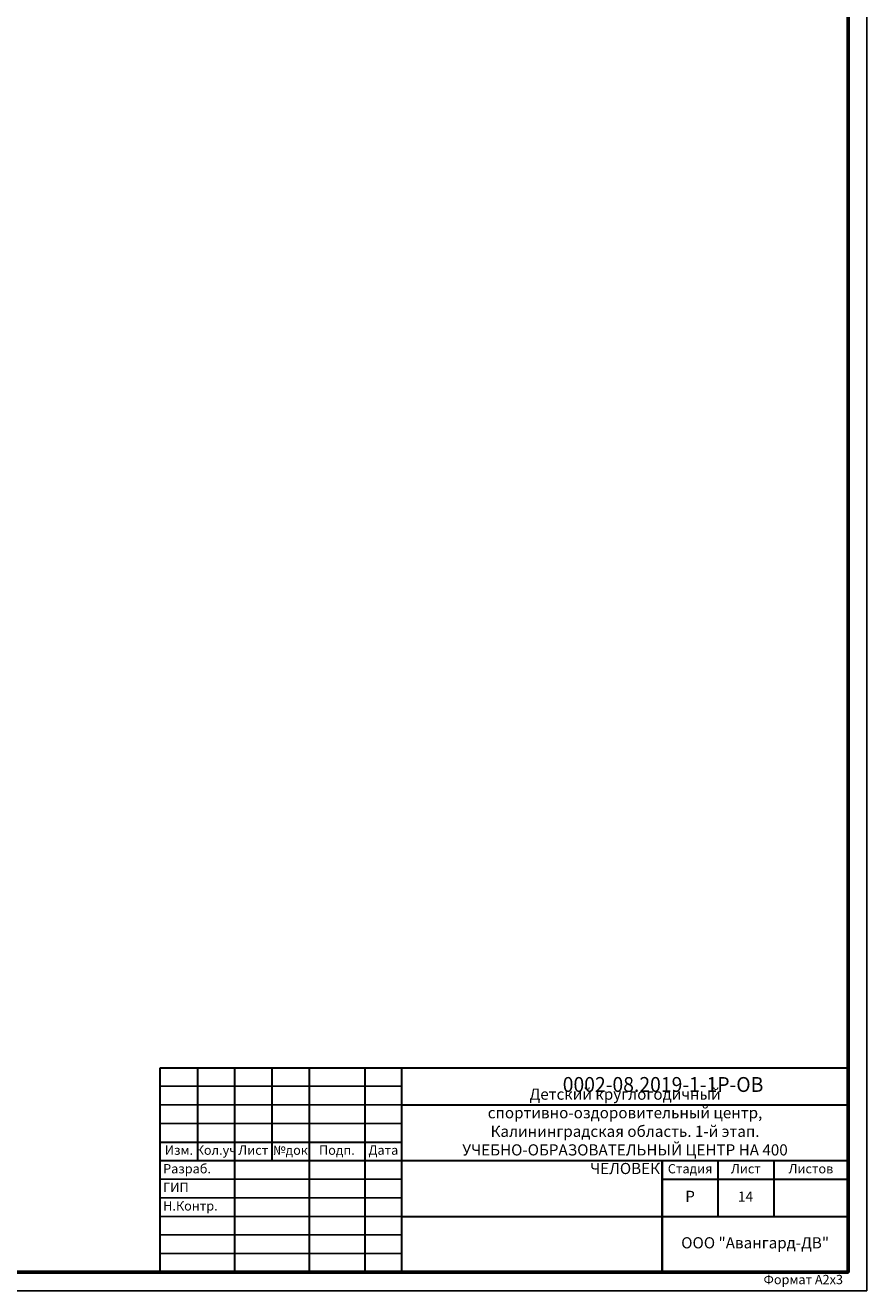
# Model space of a CAD drawing. Units: millimetres. Extents: x -1813986 to 958055, y -570883 to 536117.
# Drawn here: x -1020888 to -998258, y -27969 to 6084 of the extents above; entities that cross this region are included whole.
import ezdxf

# ---------------------------------------------------------------- set-up
doc = ezdxf.new("R2010")
doc.units = ezdxf.units.MM
doc.layers.add('Текст', color=7, linetype='Continuous')
doc.layers.add('ТЕКСТ МОЙ', color=7, linetype='Continuous', lineweight=20)
doc.styles.add('GOST 2.304', font='isocpeur.ttf', dxfattribs={"width": 0.955})
doc.styles.add('ISOCPEUR', font='isocpeur.ttf', dxfattribs={"height": 250})

msp = doc.modelspace()

# ---------------------------------------------------------------- linework, layer by layer
at = {"linetype": 'Continuous', "lineweight": 30}
for p, q in [((-1017257.6, -21969), (-998757.6, -21969)), ((-1017257.6, -27469), (-1017257.6, -21969)), ((-1016257.6, -21969), (-1016257.6, -24469)), ((-1015257.6, -21969), (-1015257.6, -27469)), ((-1014257.6, -21969), (-1014257.6, -24469)), ((-1013257.6, -21969), (-1013257.6, -27469)), ((-1011757.6, -21969), (-1011757.6, -27469)), ((-1010757.6, -27469), (-1010757.6, -21970)), ((-1010757.6, -22969), (-998757.6, -22969)), ((-1017257.6, -23969), (-1010757.6, -23969)), ((-1017257.6, -24469), (-998757.6, -24469)), ((-1003757.6, -27469), (-1003757.6, -24469)), ((-1003757.6, -24469), (-1003757.6, -27469)), ((-1002257.6, -24469), (-1002257.6, -25969)), ((-1000757.6, -24469), (-1000757.6, -25969)), ((-1003757.6, -24969), (-998757.6, -24969)), ((-1010757.6, -25969), (-998757.6, -25969))]:
    msp.add_line(p, q, dxfattribs=at)
at = {"linetype": 'Continuous', "lineweight": 30, "ltscale": 100}
for p, q in [((-998757.6, -27469), (-998757.6, -21969)), ((-1017257.6, -27469), (-998757.6, -27469))]:
    msp.add_line(p, q, dxfattribs=at)
at = {"linetype": 'Continuous', "lineweight": 25}
for p, q in [((-1017257.6, -22469), (-1010757.6, -22469)), ((-1017257.6, -22969), (-1010757.6, -22969)), ((-1017257.6, -23469), (-1010757.6, -23469)), ((-1017257.6, -24969), (-1010757.6, -24969)), ((-1017257.6, -25469), (-1010757.6, -25469)), ((-1017257.6, -25969), (-1010757.6, -25969)), ((-1017257.6, -26469), (-1010757.6, -26469)), ((-1017257.6, -26969), (-1010757.6, -26969))]:
    msp.add_line(p, q, dxfattribs=at)
at = {"ltscale": 50}
msp.add_line((-1002257.6, -24969), (-1002257.6, -25969), dxfattribs=at)
msp.add_line((-998957.6, -27469), (-998757.6, -27469))
at = {"linetype": 'Continuous', "lineweight": 25, "ltscale": 100}
msp.add_lwpolyline([(-1124357.6, -27969), (-998257.6, -27969), (-998257.6, 31431), (-1124357.6, 31431), (-1124357.6, -27969)], dxfattribs=at)
at = {"linetype": 'Continuous', "lineweight": 60, "ltscale": 100}
msp.add_lwpolyline([(-1122357.6, -27469), (-998757.6, -27469), (-998757.6, 30931), (-1122357.6, 30931), (-1122357.6, -27469)], dxfattribs=at)

# ---------------------------------------------------------------- texts
at = {"layer": 'Текст', "style": 'GOST 2.304', "width": 0.955}
msp.add_text('0002-08.2019-1-1Р-ОВ', height=400, dxfattribs=at).set_placement((-1006433.7, -22619.5))
at = {"layer": 'Текст', "ltscale": 50, "style": 'GOST 2.304'}
for s, insert, char_height, width, attachment_point in [('Детский круглогодичный спортивно-оздоровительный центр, Калининградская область. 1-й этап.\\PУЧЕБНО-ОБРАЗОВАТЕЛЬНЫЙ ЦЕНТР НА 400 ЧЕЛОВЕК', (-1004757.6, -23719), 300, 10306.677, 5), ('Изм.', (-1016757.6, -24219), 250, 1000, 5), ('Кол.уч', (-1015757.6, -24219), 250, 1000, 5), ('Лист', (-1014757.6, -24219), 250, 1000, 5), ('№док', (-1013757.6, -24219), 250, 1000, 5), ('Подп.', (-1012507.6, -24219), 250, 1500, 5), ('Дата', (-1011257.6, -24219), 250, 1000, 5), (' Разраб.', (-1017257.6, -24719), 250, 2000, 4), ('Стадия', (-1003007.6, -24719), 250, 1500, 5), ('Лист', (-1001507.6, -24719), 250, 1500, 5), ('Листов', (-999757.6, -24719), 250, 2000, 5), (' ГИП', (-1017257.6, -25219), 250, 2000, 4), ('Р', (-1003007.6, -25469), 300, 1500, 5), (' Н.Контр.', (-1017257.6, -25719), 250, 2000, 4), ('ООО "Авангард-ДВ"', (-1001257.6, -26719), 300, 10720.52, 5)]:
    msp.add_mtext(s, dxfattribs=dict(at, insert=insert, char_height=char_height, width=width, attachment_point=attachment_point))
at = {"layer": 'Текст', "lineweight": 0, "ltscale": 0.2, "insert": (-1001516.3, -25470.4), "char_height": 270, "width": 600.753, "attachment_point": 5, "style": 'GOST 2.304'}
msp.add_mtext('14', dxfattribs=at)
at = {"layer": 'ТЕКСТ МОЙ', "color": 7, "style": 'ISOCPEUR'}
msp.add_text('Формат A2х3', height=250, dxfattribs=at).set_placement((-1001032.5, -27793.8))

doc.saveas('drawing.dxf')
